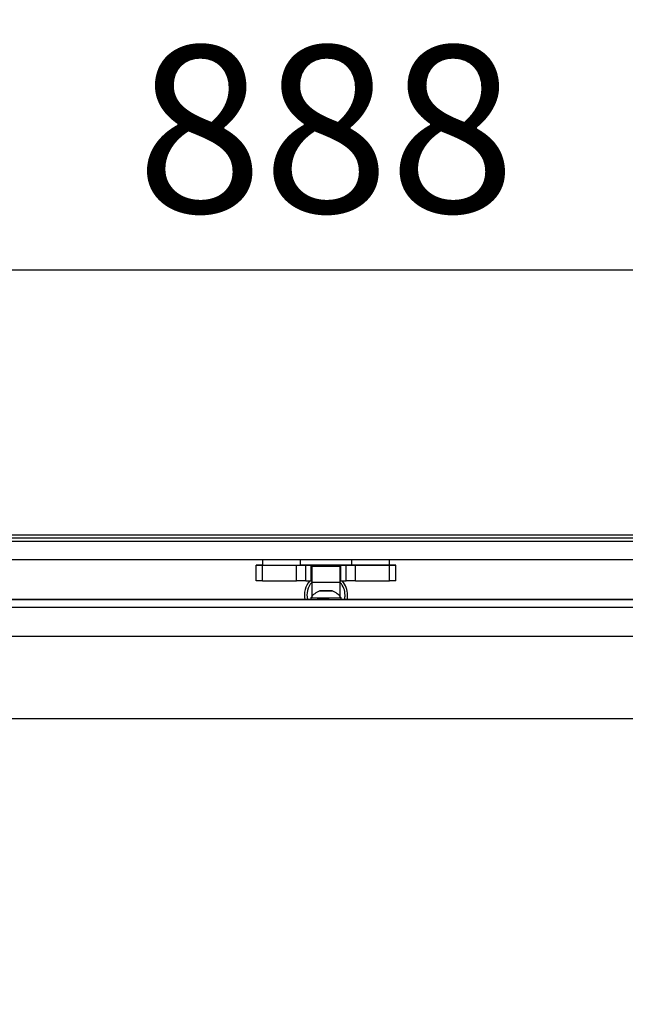
# Model space of a CAD drawing. Units: millimetres. Extents: x 0 to 854, y 0 to 1188.
# Drawn here: x 77 to 96, y 1018 to 1049 of the extents above; entities that cross this region are included whole.
import ezdxf

# ---------------------------------------------------------------- set-up
doc = ezdxf.new("R2010")
doc.units = ezdxf.units.MM
for name, color, linetype in [('C__USERS_SEHNAL_', 7, 'Continuous'), ('Default', 7, 'Continuous'), ('H09-111-0', 7, 'Continuous'), ('H09-112-1', 7, 'Continuous'), ('H09-122-2', 7, 'Continuous'), ('H09-146-0', 7, 'Continuous'), ('H18-027-5', 7, 'Continuous'), ('H18-031-2', 7, 'Continuous'), ('H18-040-1', 7, 'Continuous'), ('H18-045-1', 7, 'Continuous'), ('SCREW_DIN_7991_M', 7, 'Continuous'), ('SCREW_ISO_7380_M', 7, 'Continuous'), ('WASHER_DIN_125_1', 7, 'Continuous')]:
    doc.layers.add(name, color=color, linetype=linetype)
doc.styles.add('SEACAD_Arial', font='ARIALN.TTF', dxfattribs={"width": 0.83})
doc.dimstyles.new('ISO', dxfattribs={"dimtxt": 3.5, "dimasz": 3.5, "dimexe": 1.75, "dimexo": 0, "dimgap": 1.75, "dimtad": 1, "dimdec": 0, "dimlfac": 10, "dimtxsty": 'SEACAD_Arial', "dimblk1": '_SE_FILLED', "dimblk2": '_SE_FILLED', "dimsah": 1, "dimcen": 1.75, "dimadec": 0, "dimazin": 0, "dimtfac": 1, "dimtdec": 0, "dimtmove": 0, "dimatfit": 3, "dimfxl": 0, "dimtolj": 1, "dimarcsym": 0})

# ---------------------------------------------------------------- blocks, each defined once
blk = doc.blocks.new('SE')
at = {"layer": 'C__USERS_SEHNAL_', "color": 7, "linetype": 'Continuous'}
blk.add_line((47.632, 1026.786), (126.432, 1026.786), dxfattribs=at)
blk.add_line((47.632, 1026.786), (126.432, 1026.786), dxfattribs=at)
at = {"layer": 'H09-111-0', "color": 7, "linetype": 'Continuous'}
for p, q in [((86.801, 1031.586), (86.803, 1031.586)), ((86.803, 1031.586), (86.801, 1031.586)), ((86.916, 1031.586), (86.914, 1031.586)), ((86.914, 1031.586), (86.916, 1031.586)), ((86.916, 1031.586), (86.92, 1031.586)), ((86.916, 1031.586), (86.916, 1031.586)), ((86.92, 1031.586), (86.916, 1031.586)), ((87.143, 1031.586), (86.92, 1031.586)), ((86.92, 1031.586), (87.143, 1031.586)), ((87.147, 1031.586), (87.143, 1031.586)), ((87.143, 1031.586), (87.147, 1031.586)), ((87.147, 1031.586), (87.149, 1031.586)), ((87.147, 1031.586), (87.147, 1031.586)), ((87.149, 1031.586), (87.147, 1031.586)), ((87.263, 1031.586), (87.261, 1031.586)), ((87.261, 1031.586), (87.263, 1031.586))]:
    blk.add_line(p, q, dxfattribs=at)
for major_axis, start_param, end_param in [((0.35, 0), 3.141593, 6.283185), ((-0.229, 0), 0.014874, 1.03234), ((-0.229, 0), -1.032323, -0.014858), ((0.229, 0), 0.014874, 1.03234), ((0.229, 0), -1.032323, -0.014858)]:
    blk.add_ellipse((87.032, 1031.586), major_axis=major_axis, ratio=0.000017, start_param=start_param, end_param=end_param, dxfattribs=at)
at = {"layer": 'H09-112-1', "color": 7, "linetype": 'Continuous'}
for p, q in [((86.582, 1031.586), (86.582, 1031.086)), ((87.482, 1031.086), (87.482, 1031.586))]:
    blk.add_line(p, q, dxfattribs=at)
for centre, major_axis, start_param, end_param in [((87.032, 1031.586), (-0.45, 0), 0, 3.141593), ((87.032, 1031.586), (-0.35, 0), 5.051542, 6.283185), ((87.032, 1031.586), (-0.35, 0), 0.000008, 4.021114), ((87.032, 1031.086), (-0.45, 0), 0, 3.141593)]:
    blk.add_ellipse(centre, major_axis=major_axis, ratio=0.000017, start_param=start_param, end_param=end_param, dxfattribs=at)
at = {"layer": 'H09-122-2', "color": 7, "linetype": 'Continuous'}
for p, q in [((85.032, 1031.621), (84.832, 1031.621)), ((84.832, 1031.621), (84.832, 1031.621)), ((84.832, 1031.621), (85.032, 1031.621)), ((84.832, 1031.121), (84.832, 1031.621)), ((85.032, 1031.621), (86.102, 1031.621)), ((85.032, 1031.121), (85.032, 1031.621)), ((85.312, 1031.621), (85.952, 1031.621)), ((86.102, 1031.621), (86.396, 1031.621)), ((86.102, 1031.121), (86.102, 1031.621)), ((87.832, 1031.621), (86.232, 1031.621)), ((86.396, 1031.621), (86.566, 1031.621)), ((86.396, 1031.121), (86.396, 1031.621)), ((87.007, 1031.621), (86.566, 1031.621)), ((86.566, 1031.121), (86.566, 1031.621)), ((87.498, 1031.621), (87.057, 1031.621)), ((87.498, 1031.621), (87.668, 1031.621)), ((87.498, 1031.121), (87.498, 1031.621)), ((87.668, 1031.621), (87.962, 1031.621)), ((87.668, 1031.121), (87.668, 1031.621)), ((87.962, 1031.621), (89.032, 1031.621)), ((87.962, 1031.121), (87.962, 1031.621)), ((88.112, 1031.621), (88.752, 1031.621)), ((89.032, 1031.621), (89.232, 1031.621)), ((89.232, 1031.621), (89.032, 1031.621)), ((89.032, 1031.121), (89.032, 1031.621)), ((89.232, 1031.621), (89.232, 1031.621)), ((89.232, 1031.121), (89.232, 1031.621)), ((89.232, 1031.121), (89.232, 1031.621)), ((85.032, 1031.121), (84.832, 1031.121)), ((85.032, 1031.121), (86.102, 1031.121)), ((86.396, 1031.121), (86.102, 1031.121)), ((86.396, 1031.121), (86.566, 1031.121)), ((86.566, 1031.121), (86.582, 1031.121)), ((87.482, 1031.121), (87.498, 1031.121)), ((87.498, 1031.121), (87.668, 1031.121)), ((87.962, 1031.121), (87.668, 1031.121)), ((87.962, 1031.121), (89.032, 1031.121)), ((89.232, 1031.121), (89.032, 1031.121)), ((89.232, 1031.121), (89.232, 1031.121))]:
    blk.add_line(p, q, dxfattribs=at)
at = {"layer": 'H09-146-0', "color": 7, "linetype": 'Continuous'}
for p, q in [((86.582, 1031.086), (86.582, 1030.614)), ((87.482, 1030.614), (87.482, 1031.086))]:
    blk.add_line(p, q, dxfattribs=at)
blk.add_ellipse((87.032, 1031.086), major_axis=(-0.45, 0), ratio=0.000017, start_param=0, end_param=3.141593, dxfattribs=at)
at = {"layer": 'H18-027-5', "color": 7, "linetype": 'Continuous'}
for start, end in [(139.0299, 191.8053), (0, 40.9701), (348.1947, 0)]:
    blk.add_arc((87.032, 1030.675), 0.68, start, end, dxfattribs=at)
at = {"layer": 'H18-031-2', "color": 7, "linetype": 'Continuous'}
for p, q in [((44.032, 1030.536), (130.032, 1030.536)), ((86.557, 1030.536), (59.507, 1030.536)), ((86.532, 1030.536), (86.532, 1030.536)), ((87.134, 1030.536), (86.757, 1030.536)), ((114.557, 1030.536), (87.507, 1030.536)), ((87.532, 1030.536), (87.532, 1030.536)), ((87.532, 1030.536), (87.532, 1030.536)), ((130.122, 1030.286), (43.942, 1030.286)), ((43.782, 1029.386), (130.122, 1029.386))]:
    blk.add_line(p, q, dxfattribs=at)
for major_axis, start_param, end_param in [((0.5, 0), 2.823962, 3.141601), ((-0.5, 0), 0.000008, 0.317609), ((0.5, 0), 0.000008, 0.31749), ((-0.5, 0), 2.824081, 3.141601)]:
    blk.add_ellipse((87.032, 1030.536), major_axis=major_axis, ratio=0.000017, start_param=start_param, end_param=end_param, dxfattribs=at)
at = {"layer": 'H18-040-1', "color": 7, "linetype": 'Continuous'}
blk.add_line((118.332, 1031.781), (55.732, 1031.781), dxfattribs=at)
at = {"layer": 'H18-045-1', "color": 7, "linetype": 'Continuous'}
for p, q in [((43.032, 1032.575), (131.032, 1032.575)), ((43.332, 1032.475), (130.732, 1032.475)), ((43.332, 1032.375), (130.732, 1032.375))]:
    blk.add_line(p, q, dxfattribs=at)
at = {"layer": 'SCREW_DIN_7991_M', "color": 7, "linetype": 'Continuous'}
for start, end in [(138.5921, 193.4068), (0, 41.4113), (346.5932, 0)]:
    blk.add_arc((87.032, 1030.675), 0.6, start, end, dxfattribs=at)
at = {"layer": 'SCREW_ISO_7380_M', "color": 7, "linetype": 'Continuous'}
for p, q in [((86.557, 1030.586), (86.557, 1030.536)), ((87.507, 1030.536), (87.507, 1030.586))]:
    blk.add_line(p, q, dxfattribs=at)
for centre, start, end in [((86.999, 1030.308), 108.0347, 147.851), ((87.065, 1030.308), 32.149, 71.9653)]:
    blk.add_arc(centre, 0.522, start, end, dxfattribs=at)
for centre, major_axis, start_param, end_param in [((87.032, 1030.586), (0.475, 0), 3.141471, 6.283022), ((87.032, 1030.536), (0.475, 0), 3.141593, 6.283185), ((87.032, 1030.805), (-0.194, 0), 0, 3.137021)]:
    blk.add_ellipse(centre, major_axis=major_axis, ratio=0.000017, start_param=start_param, end_param=end_param, dxfattribs=at)
for major_axis in [(0.186, 0), (0.182, 0)]:
    blk.add_ellipse((87.032, 1030.806), major_axis=major_axis, ratio=0.000017, dxfattribs=at)
for points, knots in [([(87.115, 1030.806), (87.104, 1030.806), (87.075, 1030.806), (87.012, 1030.806), (86.944, 1030.806), (86.888, 1030.806), (86.857, 1030.806), (86.848, 1030.806), (86.846, 1030.806), (86.846, 1030.806), (86.845, 1030.806), (86.845, 1030.806), (86.845, 1030.806), (86.845, 1030.806), (86.844, 1030.806), (86.842, 1030.806), (86.84, 1030.806), (86.838, 1030.805)], [0, 0, 0, 0, 0.0473968, 0.1409662, 0.234535, 0.3281038, 0.4216732, 0.4686705, 0.4917853, 0.5033847, 0.5039265, 0.5042714, 0.5044669, 0.5047368, 0.5056503, 0.5071387, 0.514282, 0.514282, 0.514282, 0.514282]), ([(87.224, 1030.806), (87.223, 1030.806), (87.222, 1030.806), (87.22, 1030.806), (87.219, 1030.806), (87.219, 1030.806), (87.219, 1030.806), (87.219, 1030.806), (87.218, 1030.806), (87.218, 1030.806), (87.218, 1030.806), (87.216, 1030.806), (87.197, 1030.806), (87.157, 1030.806), (87.127, 1030.806), (87.115, 1030.806)], [0, 0, 0, 0, 0.009532, 0.019178, 0.023458, 0.024362, 0.02496, 0.025627, 0.026732, 0.02928, 0.038817, 0.144471, 0.496376, 0.833848, 1, 1, 1, 1])]:
    blk.add_open_spline(points, degree=3, knots=knots, dxfattribs=at)
at = {"layer": 'WASHER_DIN_125_1', "color": 7, "linetype": 'Continuous'}
for p, q in [((85.032, 1031.781), (85.032, 1031.621)), ((86.232, 1031.621), (86.232, 1031.781)), ((87.832, 1031.781), (87.832, 1031.621)), ((89.032, 1031.621), (89.032, 1031.781)), ((85.032, 1031.621), (86.232, 1031.621)), ((89.032, 1031.621), (87.832, 1031.621))]:
    blk.add_line(p, q, dxfattribs=at)
blk = doc.blocks.new('_SE_FILLED')
at = {"color": 0}
blk.add_line((0, 0), (-1, 0), dxfattribs=at)
blk.add_solid([(0, 0), (-1, -0.1665), (-1, 0.1665), (0, 0)], dxfattribs=at)
blk = doc.blocks.new('DMBLK116')
at = {"layer": 'Default', "color": 0, "linetype": 'Continuous', "lineweight": -2}
for p, q in [((42.632, 991.236), (42.632, 1042.672)), ((131.432, 991.236), (131.432, 1042.672)), ((46.132, 1040.922), (127.932, 1040.922))]:
    blk.add_line(p, q, dxfattribs=at)
at = {"layer": 'Defpoints', "color": 0}
for p in [(131.432, 1040.922), (42.632, 991.236), (131.432, 991.236)]:
    blk.add_point(p, dxfattribs=at)
at = {"layer": 'Default', "color": 0, "lineweight": -2, "xscale": 3.5, "yscale": 3.5, "zscale": 3.5}
for p, rotation in [((42.632, 1040.922), 179.9999999994002), ((131.432, 1040.922), 359.9999999994002)]:
    blk.add_blockref('_SE_FILLED', p, dxfattribs=dict(at, rotation=rotation))
at = {"layer": 'Default', "color": 0, "insert": (87.032, 1045.353), "char_height": 5.25, "attachment_point": 5, "style": 'SEACAD_Arial'}
blk.add_mtext('\\A1;\\A1;888', dxfattribs=at)

msp = doc.modelspace()

# ---------------------------------------------------------------- block references
at = {"layer": 'Default'}
msp.add_blockref('SE', (0, 0), dxfattribs=at)

# ---------------------------------------------------------------- dimensions: what is measured, and where the dimension line sits
at = {"layer": 'Default', "color": 7, "linetype": 'Continuous'}
dim = msp.add_linear_dim(base=(131.4319, 1040.9224), p1=(42.6319, 991.2362), p2=(131.4319, 991.2362), angle=360, text='\\A1;<>', dimstyle='ISO', override={"dimtxt": 5.25, "dimdec": 2, "dimtdec": 2}, dxfattribs=at)
dim.commit()
dim.dimension.update_dxf_attribs({"geometry": 'DMBLK116', "text_midpoint": (87.0319, 1040.9224), "dimtype": 161})

doc.saveas('drawing.dxf')
